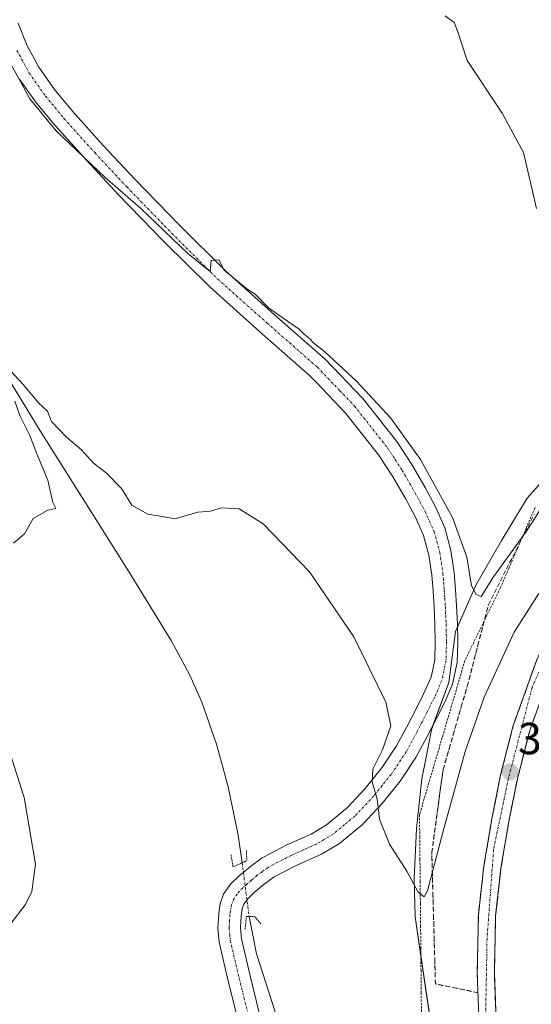
# Model space of a CAD drawing. Units: metres. Extents: x 593867 to 597312, y 4724442 to 4726802.
# Drawn here: x 595847 to 595961, y 4724965 to 4725184 of the extents above; entities that cross this region are included whole.
import ezdxf
from ezdxf.enums import TextEntityAlignment as Align

# ---------------------------------------------------------------- set-up
doc = ezdxf.new("R2010")
doc.units = ezdxf.units.M
doc.header["$MEASUREMENT"] = 0
for name, pattern in [('TRAZO_Y_PUNTO', [1, 0.5, -0.25, 0, -0.25]), ('TRAZOS', [0.75, 0.5, -0.25]), ('TRAZOS2', [0.375, 0.25, -0.125]), ('TRAZOSX2', [1.5, 1, -0.5])]:
    doc.linetypes.add(name, pattern=pattern)
for name, color, linetype, lineweight in [('Alambrada', 19, 'TRAZOS', 0), ('Carretera de calzada única', 19, 'Continuous', 13), ('Carretera de calzada única Cxs', 19, 'Continuous', 13), ('Carretera de calzada única eje', 19, 'TRAZO_Y_PUNTO', 0), ('Carátula', 7, 'Continuous', 5), ('Corriente natural lineal', 142, 'Continuous', 13), ('Corriente natural lineal oculto', 19, 'TRAZO_Y_PUNTO', 13), ('Cultivos herbáceos CxS', 92, 'Continuous', 0), ('Curva de nivel normal', 36, 'Continuous', 0), ('Núcleo urbano', 19, 'Continuous', 0), ('Núcleo urbano CxS', 19, 'Continuous', 0), ('Pista no pavimentada', 254, 'Continuous', 13), ('Pista no pavimentada Cxs', 254, 'Continuous', 0), ('Pista pavimentada eje', 135, 'TRAZO_Y_PUNTO', 0), ('Puente lineal', 2, 'TRAZOS2', 0), ('Punto de cota en terreno', 7, 'Continuous', 0), ('Rótulo de punto de cota en terreno', 19, 'Continuous', 0), ('Talud superficial', 39, 'TRAZOSX2', 0), ('Texto cartográfico', 19, 'Continuous', 0)]:
    doc.layers.add(name, color=color, linetype=linetype, lineweight=lineweight)
doc.styles.add('Arial', font='txt', dxfattribs={"height": 0.2})

# ---------------------------------------------------------------- blocks, each defined once
blk = doc.blocks.new('*U151')
at = {"layer": 'Cultivos herbáceos CxS', "color": 92, "linetype": 'Continuous', "lineweight": 0}
blk.add_polyline3d([(595975.36, 4725094.16, 369.38), (595960.41, 4725077.39, 370.81), (595954.64, 4725067.76, 370.33), (595949.02, 4725057.98, 369.23), (595946.7, 4725052.73, 368.34), (595944.47, 4725047.66, 367.76), (595942.98, 4725036.27, 367.06), (595939.1, 4725025.79, 366.52), (595938.94, 4725024.54, 366.49), (595937.02, 4725014.81, 366.54), (595935.79, 4725003.73, 366.07), (595935.3, 4724992.63, 364.98), (595935.48, 4724984.07, 364.15), (595945.3, 4724917.62, 360.04)], dxfattribs=at)
blk = doc.blocks.new('*U166')
at = {"layer": 'Núcleo urbano CxS', "color": 19, "linetype": 'Continuous', "lineweight": 0}
blk.add_polyline3d([(595945.3, 4724917.62, 360.04), (595935.48, 4724984.07, 364.15), (595935.3, 4724992.63, 364.98), (595935.79, 4725003.73, 366.07), (595937.02, 4725014.81, 366.54), (595938.94, 4725024.54, 366.49), (595939.1, 4725025.79, 366.52), (595942.98, 4725036.27, 367.06), (595944.47, 4725047.66, 367.76), (595946.7, 4725052.73, 368.34), (595949.02, 4725057.98, 369.23), (595954.64, 4725067.76, 370.33), (595960.41, 4725077.39, 370.81), (595975.36, 4725094.16, 369.38)], dxfattribs=at)
blk = doc.blocks.new('5PATER')
at = {"layer": 'Carátula', "linetype": 'Continuous', "lineweight": 5}
h = blk.add_hatch(color=250, dxfattribs=at)
edge = h.paths.add_edge_path()
edge.add_ellipse((0, 0.01), major_axis=(-1.33, -1.34), ratio=0.999422, start_angle=0, end_angle=360)

msp = doc.modelspace()

# ---------------------------------------------------------------- linework, layer by layer
at = {"layer": 'Alambrada', "color": 19, "linetype": 'TRAZOS', "lineweight": 0}
msp.add_polyline3d([(595962.18, 4725075.26, 370.88), (595960.26, 4725070.81, 370.53), (595958.34, 4725066.35, 370.22), (595956.41, 4725061.9, 369.59), (595954.49, 4725057.44, 369.6), (595952.51, 4725053.38, 369.46), (595950.53, 4725049.31, 369.61), (595948.54, 4725045.25, 369.25), (595946.56, 4725041.18, 367.73), (595945.3, 4725036.89, 367.48), (595944.04, 4725032.6, 367.41), (595942.78, 4725028.31, 367.8), (595941.52, 4725024.02, 368.03), (595940.25, 4725019.73, 368.26), (595938.99, 4725015.44, 367.22), (595937.73, 4725011.15, 366.86), (595936.47, 4725006.86, 366.58), (595936.52, 4725001.9, 366.27), (595936.57, 4724996.94, 365.88), (595936.61, 4724991.99, 365.38), (595936.66, 4724987.03, 364.97), (595936.71, 4724982.07, 364.52), (595936.76, 4724977.11, 364.71), (595936.8, 4724972.16, 363.02), (595936.85, 4724967.2, 362.7), (595936.9, 4724962.24, 362.54)], dxfattribs=at)
at = {"layer": 'Carretera de calzada única', "color": 19, "linetype": 'Continuous', "lineweight": 13}
for points in [[(595949.94, 4724954.46, 361.87), (595949.32, 4724971.57, 362.42), (595949.58, 4724984.56, 362.78), (595950.8, 4724995.44, 363.13), (595952.57, 4725005.92, 363.47), (595954.53, 4725015.71, 363.72), (595957.35, 4725026.72, 364.17), (595962.57, 4725041.35, 364.63), (595966.41, 4725050.05, 364.92), (595970.87, 4725058.99, 365.18), (595978.57, 4725071.94, 365.62), (595988.71, 4725086.02, 366.08), (595993.44, 4725091.84, 366.26), (595999.8, 4725098.93, 366.52), (596006.78, 4725106.15, 366.71), (596015.69, 4725114.92, 366.93), (596026.07, 4725124.48, 367.11), (596038.46, 4725135.26, 367.18), (596042.31, 4725138.62, 367.26)], [(596045.12, 4725136.01, 366.76), (596040.96, 4725132.39, 367.11), (596028.62, 4725121.63, 366.89), (596018.33, 4725112.15, 366.76), (596009.51, 4725103.46, 366.55), (596002.6, 4725096.32, 366.28), (595996.35, 4725089.35, 366.02), (595991.76, 4725083.69, 365.88), (595981.76, 4725069.84, 365.3), (595974.23, 4725057.16, 364.87), (595969.87, 4725048.42, 364.54), (595966.14, 4725039.93, 364.3), (595961.01, 4725025.59, 363.86), (595958.26, 4725014.85, 363.42), (595956.32, 4725005.23, 363.16), (595954.6, 4724994.92, 362.77), (595953.41, 4724984.31, 362.49), (595953.14, 4724971.59, 362.11), (595953.76, 4724954.74, 361.58)]]:
    msp.add_polyline3d(points, dxfattribs=at)
at = {"layer": 'Carretera de calzada única Cxs', "color": 19, "linetype": 'Continuous', "lineweight": 13}
for points in [[(596105.37, 4725196.76, 366.85), (596093.03, 4725182.26, 367.09), (596081.62, 4725169.55, 367.31), (596054.19, 4725143.93, 367.3), (596049.31, 4725139.68, 367.23), (596045.12, 4725136.01, 366.76), (596040.96, 4725132.39, 367.11), (596028.62, 4725121.63, 366.89), (596018.33, 4725112.15, 366.76), (596009.51, 4725103.46, 366.55), (596002.6, 4725096.32, 366.28), (595996.35, 4725089.35, 366.02), (595991.76, 4725083.69, 365.88), (595981.76, 4725069.84, 365.3), (595974.23, 4725057.16, 364.87), (595969.87, 4725048.42, 364.54), (595966.14, 4725039.93, 364.3), (595961.01, 4725025.59, 363.86), (595958.26, 4725014.85, 363.42), (595956.32, 4725005.23, 363.16), (595954.6, 4724994.92, 362.77), (595953.41, 4724984.31, 362.49), (595953.14, 4724971.59, 362.11), (595953.76, 4724954.74, 361.58)], [(595949.94, 4724954.46, 361.87), (595949.32, 4724971.57, 362.42), (595949.58, 4724984.56, 362.78), (595950.8, 4724995.44, 363.13), (595952.57, 4725005.92, 363.47), (595954.53, 4725015.71, 363.72), (595957.35, 4725026.72, 364.17), (595962.57, 4725041.35, 364.63), (595966.41, 4725050.05, 364.92), (595970.87, 4725058.99, 365.18), (595978.57, 4725071.94, 365.62), (595988.71, 4725086.02, 366.08), (595993.44, 4725091.84, 366.26), (595999.8, 4725098.93, 366.52), (596006.78, 4725106.15, 366.71), (596015.69, 4725114.92, 366.93), (596026.07, 4725124.48, 367.11), (596038.46, 4725135.26, 367.18), (596042.31, 4725138.62, 367.26), (596046.73, 4725142.48, 367.32), (596051.64, 4725146.76, 367.34), (596078.89, 4725172.23, 367.23), (596090.16, 4725184.79, 367.07)]]:
    msp.add_polyline3d(points, dxfattribs=at)
at = {"layer": 'Carretera de calzada única eje', "color": 19, "linetype": 'TRAZO_Y_PUNTO', "lineweight": 0}
msp.add_polyline3d([(596274.23, 4725433.72, 363.86), (596246.07, 4725404.08, 364.16), (596225.82, 4725378.58, 364.47), (596195.82, 4725337.21, 364.92), (596186.73, 4725324.34, 365.06), (596150.25, 4725267.3, 365.65), (596141.82, 4725253.41, 365.8), (596116.25, 4725214.1, 366.53), (596107.6, 4725203.3, 366.81), (596098.39, 4725192.48, 367), (596079.87, 4725170.81, 367.27), (596061.21, 4725153.05, 367.36), (596045.69, 4725139.48, 367.29), (596040.5, 4725134.94, 367.25), (596011.19, 4725108.63, 366.79), (595996.28, 4725092.92, 366.31), (595987.85, 4725082.22, 365.92), (595979.1, 4725069.81, 365.45), (595968.78, 4725051.68, 364.88), (595961.5, 4725035.07, 364.37), (595956.26, 4725014.92, 363.64), (595952.96, 4724999.09, 363.15), (595951.5, 4724979.14, 362.57), (595951.16, 4724959.9, 361.99)], dxfattribs=at)
at = {"layer": 'Corriente natural lineal', "color": 142, "linetype": 'Continuous', "lineweight": 13}
for points in [[(595716.72, 4725284.1, 372.33), (595718.46, 4725283.04, 372.03), (595720.05, 4725281.57, 371.74), (595738.56, 4725257.62, 370.64), (595783.24, 4725201.52, 369.28), (595791.17, 4725191.38, 368.37), (595795.4, 4725185.37, 367.86), (595852, 4725092.4, 364.59), (595871.84, 4725060.91, 363.87), (595881.17, 4725045.68, 363.93), (595885.31, 4725037.93, 363.58), (595887.97, 4725031.9, 363.52), (595891.29, 4725022.57, 363.25), (595893.84, 4725013.03, 362.99), (595896.13, 4725002.3, 362.86), (595896.96, 4724996.13, 362.41)], [(595898.56, 4724984.18, 361.74), (595900.18, 4724975.85, 361.62), (595907.04, 4724954.35, 361.36), (595911.39, 4724938.96, 359.71), (595913.21, 4724933.69, 359.83), (595916.6, 4724926.5, 359.51), (595931.08, 4724901.9, 357.6), (595943.36, 4724883.28, 356.32), (595951.9, 4724873.56, 355.96)]]:
    msp.add_polyline3d(points, dxfattribs=at)
at = {"layer": 'Corriente natural lineal oculto', "color": 19, "linetype": 'TRAZO_Y_PUNTO', "lineweight": 13}
msp.add_polyline3d([(595896.96, 4724996.13, 362.41), (595896.96, 4724996.13, 362.41), (595898.56, 4724984.19, 361.74), (595898.56, 4724984.18, 361.74)], dxfattribs=at)
at = {"layer": 'Cultivos herbáceos CxS', "color": 92, "linetype": 'Continuous', "lineweight": 0}
msp.add_polyline3d([(595965.63, 4725083.25, 370.49), (595960.41, 4725077.39, 370.81), (595954.64, 4725067.76, 370.33), (595949.02, 4725057.98, 369.23), (595946.7, 4725052.73, 368.34), (595944.9, 4725048.66, 367.89), (595944.46, 4725047.66, 367.76), (595942.98, 4725036.27, 367.06), (595939.44, 4725026.71, 366.55), (595939.1, 4725025.79, 366.52), (595938.94, 4725024.54, 366.49), (595937.02, 4725014.81, 366.54), (595935.79, 4725003.73, 366.07), (595935.3, 4724992.63, 364.98), (595935.48, 4724984.07, 364.15), (595936.77, 4724975.33, 363.13), (595941.01, 4724946.63, 361.7)], dxfattribs=at)
at = {"layer": 'Curva de nivel normal', "color": 36, "linetype": 'Continuous', "lineweight": 0}
for points in [[(595962.51, 4725141.95, 370), (595959.6, 4725154.4, 370), (595954.85, 4725163.14, 370), (595947.06, 4725174.86, 370), (595944.97, 4725181.27, 370), (595944.18, 4725183.38, 370), (595942.15, 4725184.88, 370)], [(595843.1, 4725178.45, 370), (595849.69, 4725166.32, 370), (595855.56, 4725159.2, 370), (595866.51, 4725148.81, 370), (595874.38, 4725142.02, 370), (595884.9, 4725131.87, 370), (595889.84, 4725127.88, 370), (595890.1, 4725130.31, 370), (595891.78, 4725130.48, 370), (595892.98, 4725128.17, 370), (595898.1, 4725123.97, 370), (595899.87, 4725122.84, 370), (595902.82, 4725119.79, 370), (595907.04, 4725116.84, 370), (595909.69, 4725115, 370), (595910.84, 4725113.81, 370), (595912.01, 4725112.98, 370), (595912.94, 4725111.92, 370), (595915.38, 4725110.01, 370), (595922.44, 4725103.42, 370), (595929.99, 4725095.29, 370), (595936.68, 4725085.98, 370), (595943.79, 4725073.09, 370), (595946.98, 4725064.23, 370), (595948.06, 4725057.84, 370), (595949.09, 4725055.92, 370), (595950.19, 4725055.46, 370), (595952.96, 4725059.88, 370), (595960.25, 4725070.05, 370), (595968.95, 4725083.62, 370)], [(595963.05, 4725056.16, 365), (595957.56, 4725047.54, 365), (595950.83, 4725033.07, 365), (595946.65, 4725020.96, 365), (595941.71, 4725003.15, 365), (595938.25, 4724989.85, 365), (595937.47, 4724988.56, 365), (595936.14, 4724989.61, 365), (595933.61, 4724994.27, 365), (595929.82, 4725000.3, 365), (595927.53, 4725005.84, 365), (595927.02, 4725010.33, 365), (595925.89, 4725014.2, 365), (595926.05, 4725016.97, 365), (595928.2, 4725021.31, 365), (595930.06, 4725026.65, 365), (595928.94, 4725031.91, 365), (595921.82, 4725046.46, 365), (595912.01, 4725060.98, 365), (595901.69, 4725071.66, 365), (595896.3, 4725075.02, 365), (595892.4, 4725075.24, 365), (595889.97, 4725074.51, 365), (595887.08, 4725074.26, 365), (595882.06, 4725072.78, 365), (595879.52, 4725073.22, 365), (595876, 4725073.79, 365), (595872.43, 4725075.81, 365), (595870.12, 4725079.51, 365), (595866.71, 4725083.01, 365), (595863.89, 4725085.2, 365), (595861.22, 4725088.14, 365), (595857.87, 4725090.97, 365), (595854.57, 4725094.49, 365), (595853.64, 4725096.74, 365), (595851.69, 4725098.53, 365), (595848.26, 4725102.7, 365), (595845.44, 4725105.74, 365)], [(595846.34, 4725098.98, 365), (595847.49, 4725095.79, 365), (595849.7, 4725091.34, 365), (595851.25, 4725087.22, 365), (595853.72, 4725081.36, 365), (595854.8, 4725076.42, 365), (595855.52, 4725075.07, 365), (595853.69, 4725074.7, 365), (595850.46, 4725072.88, 365), (595848.51, 4725069.46, 365), (595846.07, 4725067.37, 365)], [(595842.03, 4725030.74, 365), (595848.44, 4725010.7, 365), (595850.99, 4724995.82, 365), (595850.14, 4724989.76, 365), (595848.77, 4724986.85, 365), (595843.07, 4724979.49, 365)]]:
    msp.add_polyline3d(points, dxfattribs=at)
at = {"layer": 'Núcleo urbano', "color": 19, "linetype": 'Continuous', "lineweight": 0}
msp.add_polyline3d([(595965.63, 4725083.25, 370.49), (595960.41, 4725077.39, 370.81), (595954.64, 4725067.76, 370.33), (595949.02, 4725057.98, 369.23), (595946.7, 4725052.73, 368.34), (595944.9, 4725048.66, 367.89), (595944.46, 4725047.66, 367.76), (595942.98, 4725036.27, 367.06), (595939.44, 4725026.71, 366.55), (595939.1, 4725025.79, 366.52), (595938.94, 4725024.54, 366.49), (595937.02, 4725014.81, 366.54), (595935.79, 4725003.73, 366.07), (595935.3, 4724992.63, 364.98), (595935.48, 4724984.07, 364.15), (595936.77, 4724975.33, 363.13), (595941.01, 4724946.63, 361.7)], dxfattribs=at)
at = {"layer": 'Pista no pavimentada', "color": 254, "linetype": 'Continuous', "lineweight": 13}
for points in [[(595847.1, 4725183.18, 370.86), (595849.11, 4725178.17, 370.75), (595851.69, 4725173.42, 370.62), (595855.21, 4725168.45, 370.54), (595859.19, 4725163.63, 370.88), (595866.07, 4725155.99, 370.52), (595873.11, 4725148.43, 370.28), (595883.14, 4725138.11, 370.15), (595893.27, 4725128, 370.15), (595904.2, 4725118.26, 369.91), (595915.48, 4725108.34, 369.59), (595923.88, 4725099.55, 369.62), (595931.43, 4725089.98, 369.16), (595934.75, 4725084.88, 369.27), (595937.7, 4725079.74, 369.3), (595940, 4725075.46, 369.04), (595942.08, 4725070.73, 368.83), (595943.47, 4725065.73, 369.1), (595944.17, 4725060.82, 368.77), (595944.49, 4725057.04, 368.36), (595944.72, 4725053.34, 368.19), (595944.89, 4725049.34, 367.94), (595944.97, 4725045.29, 367.59), (595944.86, 4725040.77, 367.34), (595943.83, 4725035.97, 367.1), (595942.08, 4725031.93, 366.82), (595940.33, 4725028.46, 366.61), (595938.11, 4725024.1, 366.4), (595935.68, 4725019.6, 366.05), (595932.15, 4725014.3, 365.59), (595928.17, 4725009.38, 365.07), (595923.78, 4725004.69, 364.37), (595918.67, 4725000.45, 363.49), (595914.62, 4724998.06, 363.07), (595908.97, 4724995.53, 362.59), (595904.08, 4724992.97, 362.29), (595901.91, 4724991.38, 362.14), (595899.66, 4724989.49, 361.99), (595898.22, 4724988.11, 361.91), (595897.34, 4724986.91, 361.85), (595896.96, 4724985.88, 361.79), (595896.75, 4724984.33, 361.71), (595896.59, 4724981.67, 361.62), (595896.8, 4724979.22, 361.56), (595898.76, 4724970.97, 361.36), (595900.88, 4724962.41, 361.02)], [(595896.02, 4724961.19, 360.91), (595893.89, 4724969.79, 361.13), (595891.85, 4724978.42, 361.55), (595891.56, 4724981.6, 361.68), (595891.77, 4724984.82, 361.8), (595892.07, 4724987.1, 361.88), (595892.89, 4724989.3, 361.96), (595894.44, 4724991.43, 362.05), (595896.31, 4724993.22, 362.14), (595898.81, 4724995.33, 362.34), (595901.43, 4724997.24, 362.4), (595903.44, 4724998.29, 362.56), (595906.78, 4725000.04, 362.86), (595912.32, 4725002.51, 363.34), (595915.78, 4725004.56, 363.64), (595920.34, 4725008.35, 364.14), (595924.39, 4725012.68, 364.55), (595928.11, 4725017.27, 364.93), (595931.38, 4725022.18, 365.68), (595933.67, 4725026.42, 365.77), (595935.86, 4725030.72, 366.14), (595937.54, 4725034.05, 366.28), (595939.03, 4725037.51, 366.52), (595939.86, 4725041.37, 366.77), (595939.96, 4725045.3, 366.95), (595939.88, 4725049.19, 367.17), (595939.72, 4725053.08, 367.43), (595939.49, 4725056.67, 367.59), (595939.19, 4725060.26, 367.77), (595938.56, 4725064.7, 367.99), (595937.35, 4725069.04, 368.11), (595935.5, 4725073.26, 368.45), (595933.32, 4725077.3, 368.38), (595930.47, 4725082.26, 368.61), (595927.35, 4725087.06, 368.64), (595920.09, 4725096.26, 368.96), (595913.6, 4725103.06, 368.96), (595912.01, 4725104.72, 368.99), (595900.88, 4725114.51, 369.37), (595889.83, 4725124.36, 369.25), (595879.58, 4725134.59, 369.02), (595869.48, 4725144.98, 369.17), (595862.38, 4725152.61, 369.54), (595855.4, 4725160.36, 369.79), (595851.23, 4725165.4, 369.86), (595847.43, 4725170.77, 369.57)]]:
    msp.add_polyline3d(points, dxfattribs=at)
at = {"layer": 'Pista no pavimentada Cxs', "color": 254, "linetype": 'Continuous', "lineweight": 0}
for points in [[(595847.1, 4725183.18, 370.86), (595849.11, 4725178.17, 370.75), (595851.69, 4725173.42, 370.62), (595855.21, 4725168.45, 370.54), (595859.19, 4725163.63, 370.88), (595866.07, 4725155.99, 370.52), (595873.11, 4725148.43, 370.28), (595883.14, 4725138.11, 370.15), (595893.27, 4725128, 370.15), (595904.2, 4725118.26, 369.91), (595915.48, 4725108.34, 369.59), (595923.88, 4725099.55, 369.62), (595931.43, 4725089.98, 369.16), (595934.75, 4725084.88, 369.27), (595937.7, 4725079.74, 369.3), (595940, 4725075.46, 369.04), (595942.08, 4725070.73, 368.83), (595943.47, 4725065.73, 369.1), (595944.17, 4725060.82, 368.77), (595944.49, 4725057.04, 368.36), (595944.72, 4725053.34, 368.19), (595944.89, 4725049.34, 367.94), (595944.97, 4725045.29, 367.59), (595944.86, 4725040.77, 367.34), (595943.83, 4725035.97, 367.1), (595942.08, 4725031.93, 366.82), (595940.33, 4725028.46, 366.61), (595938.11, 4725024.1, 366.4), (595935.68, 4725019.6, 366.05), (595932.15, 4725014.3, 365.59), (595928.17, 4725009.38, 365.07), (595923.78, 4725004.69, 364.37), (595918.67, 4725000.45, 363.49), (595914.62, 4724998.06, 363.07), (595908.97, 4724995.53, 362.59), (595904.08, 4724992.97, 362.29), (595901.91, 4724991.38, 362.14), (595899.66, 4724989.49, 361.99), (595898.22, 4724988.11, 361.91), (595897.34, 4724986.91, 361.85), (595896.96, 4724985.88, 361.79), (595896.75, 4724984.33, 361.71), (595896.59, 4724981.67, 361.62), (595896.8, 4724979.22, 361.56), (595898.76, 4724970.97, 361.36), (595900.88, 4724962.41, 361.02)], [(595896.02, 4724961.19, 360.91), (595893.89, 4724969.79, 361.13), (595891.85, 4724978.42, 361.55), (595891.56, 4724981.6, 361.68), (595891.77, 4724984.82, 361.8), (595892.07, 4724987.1, 361.88), (595892.89, 4724989.3, 361.96), (595894.44, 4724991.43, 362.05), (595896.31, 4724993.22, 362.14), (595898.81, 4724995.33, 362.34), (595901.43, 4724997.24, 362.4), (595903.44, 4724998.29, 362.56), (595906.78, 4725000.04, 362.86), (595912.32, 4725002.51, 363.34), (595915.78, 4725004.56, 363.64), (595920.34, 4725008.35, 364.14), (595924.39, 4725012.68, 364.55), (595928.11, 4725017.27, 364.93), (595931.38, 4725022.18, 365.68), (595933.67, 4725026.42, 365.77), (595935.86, 4725030.72, 366.14), (595937.54, 4725034.05, 366.28), (595939.03, 4725037.51, 366.52), (595939.86, 4725041.37, 366.77), (595939.96, 4725045.3, 366.95), (595939.88, 4725049.19, 367.17), (595939.72, 4725053.08, 367.43), (595939.49, 4725056.67, 367.59), (595939.19, 4725060.26, 367.77), (595938.56, 4725064.7, 367.99), (595937.35, 4725069.04, 368.11), (595935.5, 4725073.26, 368.45), (595933.32, 4725077.3, 368.38), (595930.47, 4725082.26, 368.61), (595927.35, 4725087.06, 368.64), (595920.09, 4725096.26, 368.96), (595913.6, 4725103.06, 368.96), (595912.01, 4725104.72, 368.99), (595900.88, 4725114.51, 369.37), (595889.83, 4725124.36, 369.25), (595879.58, 4725134.59, 369.02), (595869.48, 4725144.98, 369.17), (595862.38, 4725152.61, 369.54), (595855.4, 4725160.36, 369.79), (595851.23, 4725165.4, 369.86), (595847.43, 4725170.77, 369.57)]]:
    msp.add_polyline3d(points, dxfattribs=at)
at = {"layer": 'Pista pavimentada eje', "color": 135, "linetype": 'TRAZO_Y_PUNTO', "lineweight": 0}
msp.add_polyline3d([(595846.84, 4725177.1, 370.54), (595849.56, 4725172.1, 370.23), (595853.22, 4725166.93, 370.33), (595855.31, 4725164.41, 370.32), (595857.3, 4725162, 370.42), (595864.23, 4725154.3, 370.15), (595871.3, 4725146.71, 369.98), (595881.36, 4725136.35, 369.78), (595891.55, 4725126.18, 369.89), (595902.54, 4725116.39, 369.73), (595913.75, 4725106.53, 369.38), (595914.54, 4725105.7, 369.35), (595918.74, 4725101.31, 369.24), (595921.99, 4725097.91, 369.32), (595929.39, 4725088.52, 368.98), (595931.05, 4725085.97, 368.99), (595932.61, 4725083.57, 369.02), (595935.51, 4725078.52, 368.76), (595936.6, 4725076.5, 368.81), (595937.75, 4725074.36, 368.75), (595938.68, 4725072.25, 368.55), (595939.72, 4725069.89, 368.42), (595941.02, 4725065.22, 368.38), (595941.68, 4725060.54, 368.29), (595941.84, 4725058.65, 368.2), (595941.99, 4725056.86, 368.12), (595942.11, 4725055.06, 368.04), (595942.22, 4725053.21, 367.95), (595942.3, 4725051.27, 367.8), (595942.39, 4725049.27, 367.65), (595942.47, 4725045.3, 367.36), (595942.42, 4725043.33, 367.21), (595942.36, 4725041.07, 367.16), (595941.43, 4725036.74, 366.97), (595940.56, 4725034.72, 366.77), (595939.81, 4725032.99, 366.63), (595938.1, 4725029.59, 366.46), (595935.89, 4725025.26, 366.17), (595933.53, 4725020.89, 365.87), (595930.13, 4725015.79, 365.3), (595928.14, 4725013.33, 365.13), (595926.28, 4725011.03, 364.82), (595922.06, 4725006.52, 364.28), (595919.78, 4725004.63, 363.98), (595917.23, 4725002.51, 363.66), (595915.2, 4725001.31, 363.41), (595913.47, 4725000.29, 363.25), (595910.65, 4724999.02, 363.07), (595907.88, 4724997.79, 362.79), (595902.76, 4724995.11, 362.38), (595901.45, 4724994.15, 362.31), (595900.36, 4724993.36, 362.25), (595899.11, 4724992.3, 362.16), (595897.99, 4724991.36, 362.08), (595896.33, 4724989.77, 361.99), (595895.89, 4724989.17, 361.96), (595895.12, 4724988.11, 361.91), (595894.61, 4724986.75, 361.85), (595894.37, 4724985.35, 361.79), (595894.26, 4724984.58, 361.75), (595894.18, 4724983.25, 361.7), (595894.08, 4724981.64, 361.65), (595894.22, 4724980.05, 361.6), (595894.33, 4724978.82, 361.56), (595895.35, 4724974.51, 361.39), (595896.33, 4724970.38, 361.29), (595898.45, 4724961.8, 360.98)], dxfattribs=at)
at = {"layer": 'Puente lineal', "color": 2, "linetype": 'TRAZOS2', "lineweight": 0}
for points in [[(595894.51, 4724997.91, 364.41), (595894.94, 4724995.2, 362.91), (595897.99, 4724996.61, 364.29), (595897.98, 4724998.94, 363.51)], [(595901.17, 4724982.52, 362.56), (595899.73, 4724984.18, 362.41), (595897.92, 4724984.18, 361.95), (595897.64, 4724981.3, 361.73)]]:
    msp.add_polyline3d(points, dxfattribs=at)
at = {"layer": 'Talud superficial', "color": 39, "linetype": 'TRAZOSX2', "lineweight": 0}
for points in [[(595961.91, 4725039.52, 364.57), (595961.26, 4725037.69, 364.5), (595960.61, 4725035.86, 364.41), (595959.96, 4725034.03, 364.35), (595959.3, 4725032.21, 364.29), (595958.65, 4725030.38, 364.25), (595958, 4725028.55, 364.23), (595957.35, 4725026.72, 364.17), (595956.88, 4725024.89, 364.12), (595956.41, 4725023.05, 364.05), (595955.94, 4725021.22, 363.94), (595955.47, 4725019.38, 363.84), (595955, 4725017.55, 363.77), (595954.53, 4725015.71, 363.72), (595954.2, 4725014.08, 363.69), (595953.88, 4725012.45, 363.65), (595953.55, 4725010.82, 363.6), (595953.22, 4725009.19, 363.55), (595952.9, 4725007.55, 363.51), (595952.57, 4725005.92, 363.47), (595952.27, 4725004.18, 363.43), (595951.98, 4725002.43, 363.39), (595951.68, 4725000.68, 363.34), (595951.39, 4724998.93, 363.28), (595951.09, 4724997.19, 363.2), (595950.8, 4724995.44, 363.13), (595950.59, 4724993.63, 363.07), (595950.39, 4724991.81, 363.01), (595950.19, 4724990, 362.94), (595949.99, 4724988.19, 362.88), (595949.78, 4724986.38, 362.83), (595949.58, 4724984.56, 362.78), (595949.55, 4724983.12, 362.75), (595949.52, 4724981.67, 362.72), (595949.49, 4724980.23, 362.69), (595949.46, 4724978.79, 362.66), (595949.44, 4724977.34, 362.61), (595949.41, 4724975.9, 362.56), (595949.38, 4724974.46, 362.51), (595949.35, 4724973.01, 362.46), (595949.32, 4724971.57, 362.42), (595949.37, 4724970.11, 362.37), (595949.43, 4724968.65, 362.33), (595949.43, 4724968.65, 362.33), (595949.48, 4724967.19, 362.27), (595947.9, 4724967.52, 362.34), (595946.32, 4724967.84, 362.41), (595944.74, 4724968.17, 362.48), (595943.16, 4724968.5, 362.55), (595941.59, 4724968.82, 362.61), (595940.01, 4724969.15, 362.58), (595939.96, 4724970.77, 362.61), (595939.92, 4724972.4, 362.65), (595939.87, 4724974.02, 362.71), (595939.83, 4724975.65, 362.84), (595939.78, 4724977.27, 362.96), (595939.74, 4724978.9, 363.1), (595939.69, 4724980.52, 363.24), (595939.65, 4724982.15, 363.39), (595939.6, 4724983.77, 363.53), (595939.56, 4724985.4, 363.65), (595939.51, 4724987.02, 363.77), (595939.47, 4724988.65, 363.89), (595939.42, 4724990.27, 364.06), (595939.38, 4724991.9, 364.22), (595939.33, 4724993.52, 364.39), (595939.29, 4724995.15, 364.55), (595939.24, 4724996.77, 364.72), (595939.2, 4724998.4, 364.89), (595939.41, 4724999.94, 365), (595939.62, 4725001.49, 365.13), (595939.83, 4725003.03, 365.28), (595940.04, 4725004.57, 365.42), (595940.25, 4725006.12, 365.56), (595940.46, 4725007.66, 365.71), (595940.67, 4725009.21, 365.85), (595940.88, 4725010.75, 365.99), (595941.09, 4725012.3, 366.15), (595941.3, 4725013.84, 366.32), (595941.51, 4725015.39, 366.57), (595941.72, 4725016.93, 366.71), (595942.17, 4725018.48, 366.71), (595942.62, 4725020.02, 366.45), (595943.07, 4725021.57, 366.27), (595943.52, 4725023.12, 366.17), (595943.96, 4725024.67, 366.14), (595944.41, 4725026.22, 366.15), (595944.86, 4725027.77, 366.2), (595945.31, 4725029.31, 366.35), (595945.76, 4725030.86, 366.6), (595946.21, 4725032.41, 366.9), (595946.66, 4725033.96, 367.07), (595947.11, 4725035.51, 366.95), (595947.5, 4725037.02, 366.87), (595947.89, 4725038.52, 366.83), (595948.28, 4725040.03, 366.88), (595948.67, 4725041.54, 367.01), (595949.06, 4725043.04, 367.2), (595949.45, 4725044.55, 367.46), (595949.84, 4725046.06, 367.76), (595950.24, 4725047.56, 368.1), (595950.63, 4725049.07, 368.43), (595951.02, 4725050.58, 368.71), (595951.41, 4725052.08, 369.02), (595951.8, 4725053.59, 369.15), (595952.48, 4725054.93, 369.02), (595953.15, 4725056.27, 368.93), (595953.83, 4725057.61, 368.89), (595954.51, 4725058.95, 368.89), (595955.18, 4725060.29, 368.95), (595955.86, 4725061.63, 369.1), (595956.54, 4725062.97, 369.32), (595957.22, 4725064.32, 369.23), (595957.9, 4725065.66, 369.17), (595958.58, 4725067, 369.2), (595959.25, 4725068.34, 369.32), (595959.93, 4725069.68, 369.38), (595960.61, 4725071.02, 369.5), (595961.28, 4725072.36, 369.69), (595961.96, 4725073.7, 369.78)], [(595949.48, 4724967.19, 362.07), (595944.74, 4724968.17, 362.07), (595940.01, 4724969.15, 362.07), (595939.87, 4724974.02, 362.07), (595939.74, 4724978.9, 362.07), (595939.6, 4724983.77, 362.07), (595939.47, 4724988.65, 362.07), (595939.33, 4724993.52, 362.07), (595939.2, 4724998.4, 362.07), (595941.72, 4725016.93, 362.07), (595943.07, 4725021.57, 362.07), (595944.41, 4725026.22, 362.07), (595945.76, 4725030.86, 362.07), (595947.11, 4725035.51, 362.07), (595949.45, 4725044.55, 362.07), (595950.63, 4725049.07, 362.07), (595951.8, 4725053.59, 362.07), (595955.86, 4725061.63, 362.07), (595957.9, 4725065.66, 362.07), (595961.96, 4725073.7, 362.07)], [(595962.57, 4725041.35, 362.07), (595961.26, 4725037.69, 362.07), (595959.96, 4725034.03, 362.07), (595958.65, 4725030.38, 362.07), (595957.35, 4725026.72, 362.07), (595954.53, 4725015.71, 362.07), (595952.57, 4725005.92, 362.07), (595950.8, 4724995.44, 362.07), (595950.39, 4724991.81, 362.07), (595949.99, 4724988.19, 362.07), (595949.58, 4724984.56, 362.07), (595949.49, 4724980.23, 362.07), (595949.41, 4724975.9, 362.07), (595949.32, 4724971.57, 362.07), (595949.48, 4724967.19, 362.07)], [(595962.29, 4725029.17, 359.73), (595961.01, 4725025.59, 359.73), (595960.09, 4725022.01, 359.73), (595959.18, 4725018.43, 359.73), (595958.26, 4725014.85, 359.73), (595956.32, 4725005.23, 359.73), (595955.75, 4725001.79, 359.73), (595955.17, 4724998.36, 359.73), (595954.6, 4724994.92, 359.73), (595954.2, 4724991.38, 359.73), (595953.81, 4724987.85, 359.73), (595953.41, 4724984.31, 359.73), (595953.14, 4724971.59, 359.73), (595953.29, 4724967.38, 359.73), (595953.45, 4724963.16, 359.73)], [(595953.4, 4724964.57, 361.89), (595953.34, 4724965.97, 361.93), (595953.29, 4724967.38, 361.98), (595953.24, 4724968.78, 362.02), (595953.19, 4724970.19, 362.07), (595953.14, 4724971.59, 362.11), (595953.17, 4724973, 362.15), (595953.2, 4724974.42, 362.19), (595953.23, 4724975.83, 362.24), (595953.26, 4724977.24, 362.29), (595953.29, 4724978.66, 362.34), (595953.32, 4724980.07, 362.38), (595953.35, 4724981.48, 362.42), (595953.38, 4724982.9, 362.45), (595953.41, 4724984.31, 362.49), (595953.61, 4724986.08, 362.53), (595953.81, 4724987.85, 362.56), (595954, 4724989.62, 362.6), (595954.2, 4724991.38, 362.65), (595954.4, 4724993.15, 362.7), (595954.6, 4724994.92, 362.77), (595954.88, 4724996.64, 362.83), (595955.17, 4724998.36, 362.9), (595955.46, 4725000.08, 362.96), (595955.75, 4725001.79, 363.01), (595956.03, 4725003.51, 363.07), (595956.32, 4725005.23, 363.16), (595956.64, 4725006.83, 363.24), (595956.97, 4725008.44, 363.31), (595957.29, 4725010.04, 363.34), (595957.61, 4725011.64, 363.37), (595957.94, 4725013.25, 363.39), (595958.26, 4725014.85, 363.42), (595958.72, 4725016.64, 363.44), (595959.18, 4725018.43, 363.47), (595959.63, 4725020.22, 363.56), (595960.09, 4725022.01, 363.67), (595960.55, 4725023.8, 363.78), (595961.01, 4725025.59, 363.86), (595961.65, 4725027.38, 363.93)]]:
    msp.add_polyline3d(points, dxfattribs=at)

# ---------------------------------------------------------------- block references
at = {"layer": 'Cultivos herbáceos CxS', "color": 92, "linetype": 'Continuous', "lineweight": 0}
msp.add_blockref('*U151', (0, 0), dxfattribs=at)
at = {"layer": 'Núcleo urbano CxS', "color": 19, "linetype": 'Continuous', "lineweight": 0}
msp.add_blockref('*U166', (0, 0), dxfattribs=at)
at = {"layer": 'Punto de cota en terreno', "linetype": 'Continuous', "lineweight": 0}
msp.add_blockref('5PATER', (595956.64, 4725016.38, 363.7), dxfattribs=at)

# ---------------------------------------------------------------- texts
at = {"layer": 'Rótulo de punto de cota en terreno', "color": 19, "linetype": 'Continuous', "lineweight": 0, "style": 'Arial'}
msp.add_text('363,7', height=7, dxfattribs=at).set_placement((595958.4, 4725018.14), align=Align.BOTTOM_LEFT)
at = {"layer": 'Texto cartográfico', "color": 19, "linetype": 'Continuous', "lineweight": 0, "style": 'Arial'}
msp.add_text('Camino de Santa Águeda', height=8, rotation=-10.0143, dxfattribs=at).set_placement((595960.27, 4725197.81), align=Align.MIDDLE_CENTER)

doc.saveas('drawing.dxf')
